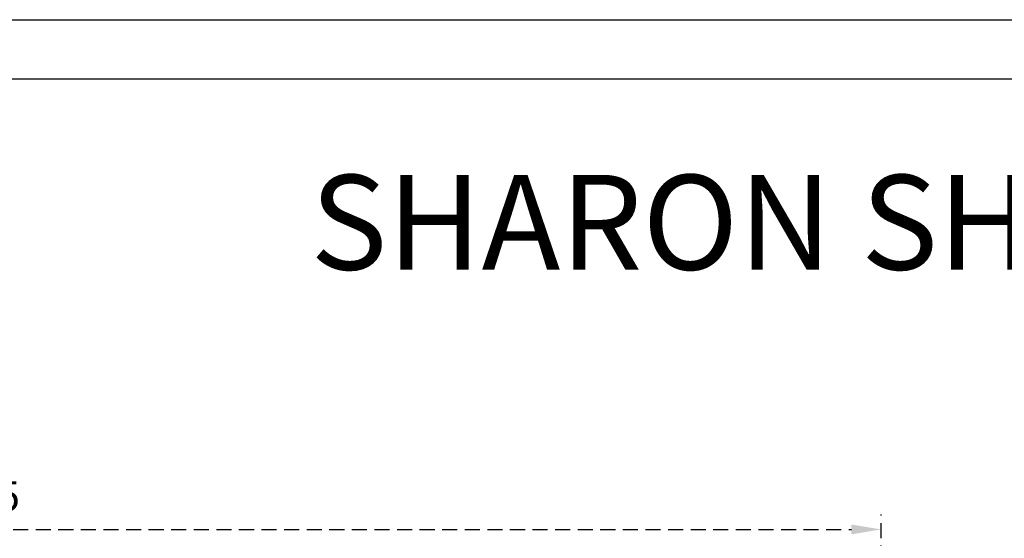
# Model space of a CAD drawing. Units: millimetres. Extents: x 1831 to 2199, y 214 to 517.
# Drawn here: x 1942 to 2025, y 474 to 517 of the extents above; entities that cross this region are included whole.
import ezdxf

# ---------------------------------------------------------------- set-up
doc = ezdxf.new("R2010")
doc.units = ezdxf.units.MM
doc.header["$LTSCALE"] = 0.1
doc.linetypes.add('DASHED', pattern=[19.05, 12.7, -6.35])
doc.layers.add('CONTOR05', color=4, linetype='Continuous')
doc.styles.add('LINHA', font='arial.ttf')
doc.dimstyles.new('ISO-25', dxfattribs={"dimtxt": 2.5, "dimasz": 2.5, "dimexe": 1.25, "dimexo": 1, "dimgap": 1, "dimtad": 1, "dimlfac": 0.1, "dimtxsty": 'Standard', "dimcen": 2.5, "dimadec": 0, "dimazin": 0, "dimtfac": 1, "dimtmove": 0, "dimatfit": 3, "dimfxl": 1, "dimarcsym": 0})

# ---------------------------------------------------------------- blocks, each defined once
blk = doc.blocks.new('*D35')
at = {"color": 0, "linetype": 'DASHED', "lineweight": -2, "transparency": 16777216}
for p, q in [((1864.989, 464.184), (1864.989, 475.691)), ((2014.989, 464.184), (2014.989, 475.691)), ((1867.489, 474.441), (2012.489, 474.441))]:
    blk.add_line(p, q, dxfattribs=at)
at = {"color": 0, "linetype": 'DASHED', "transparency": 16777216}
for points in [[(1867.489, 474.858), (1867.489, 474.025), (1864.989, 474.441)], [(2012.489, 474.858), (2012.489, 474.025), (2014.989, 474.441)]]:
    blk.add_solid(points, dxfattribs=at)
at = {"layer": 'Defpoints', "color": 0, "linetype": 'DASHED', "transparency": 16777216}
for p in [(2014.989, 474.441), (1864.989, 463.184), (2014.989, 463.184)]:
    blk.add_point(p, dxfattribs=at)
at = {"color": 0, "linetype": 'DASHED', "transparency": 16777216, "insert": (1939.989, 476.929), "char_height": 2.5, "attachment_point": 5}
blk.add_mtext('1,5', dxfattribs=at)

msp = doc.modelspace()

# ---------------------------------------------------------------- linework, layer by layer
at = {"layer": 'CONTOR05', "color": 7}
for points in [[(2199.487, 214.201), (1831.455, 214.201), (1831.455, 517.46), (2199.487, 517.46)], [(2194.487, 219.201), (1836.455, 219.201), (1836.455, 512.46), (2194.487, 512.46)]]:
    msp.add_lwpolyline(points, close=True, dxfattribs=at)

# ---------------------------------------------------------------- texts
at = {"layer": 'CONTOR05', "color": 7, "insert": (2015.471, 496.363), "char_height": 8, "width": 358.0318, "attachment_point": 8, "style": 'LINHA'}
msp.add_mtext('SHARON{\\fArial|b0|i0|c238|p34; }SH{\\fArial|b0|i0|c238|p34;1}50120', dxfattribs=at)

# ---------------------------------------------------------------- dimensions: what is measured, and where the dimension line sits
at = {"linetype": 'DASHED'}
dim = msp.add_linear_dim(base=(2014.989, 474.441), p1=(1864.989, 463.184), p2=(2014.989, 463.184), dimstyle='ISO-25', override={"dimlfac": 0.01, "dimarcsym": 1}, dxfattribs=at)
dim.commit()
dim.dimension.update_dxf_attribs({"geometry": '*D35', "text_midpoint": (1939.989, 474.441), "dimtype": 160})

doc.saveas('drawing.dxf')
